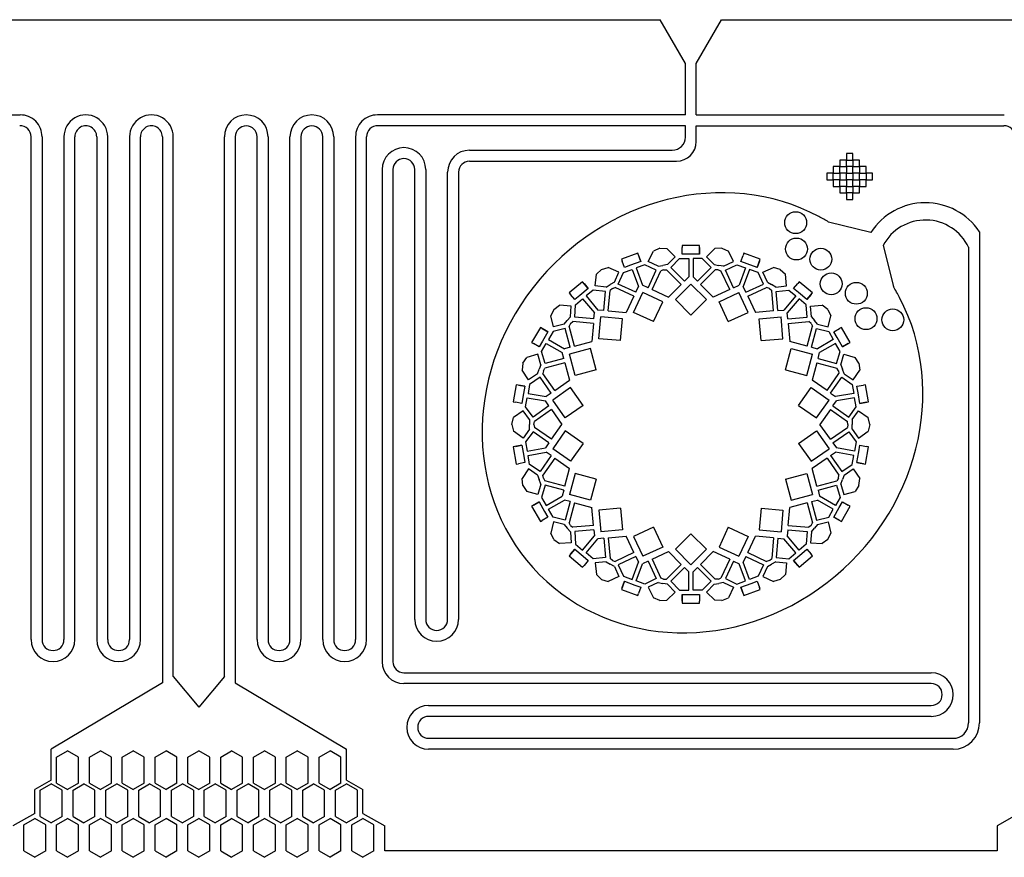
# Model space of a CAD drawing. Units: inches. Extents: x 13966 to 89104, y 93 to 201757.
# Drawn here: x 28199 to 32702, y 177028 to 180857 of the extents above; entities that cross this region are included whole.
import ezdxf

# ---------------------------------------------------------------- set-up
doc = ezdxf.new("R2010")
doc.units = ezdxf.units.IN

msp = doc.modelspace()

# ---------------------------------------------------------------- linework, layer by layer
for p, q in [((26908.9, 180856.8), (31127.9, 180856.8)), ((31243.4, 180656.8), (31127.9, 180856.8)), ((31293.4, 180656.8), (31408.9, 180856.8)), ((31408.9, 180856.8), (35627.9, 180856.8)), ((31243.4, 180421.5), (31243.4, 180656.8)), ((31293.4, 180521.5), (31293.4, 180656.8)), ((31293.4, 180421.5), (31293.4, 180521.5)), ((26793.4, 180421.5), (28201.7, 180421.6)), ((31243.4, 180421.5), (29835.2, 180421.6)), ((31293.4, 180421.5), (32701.7, 180421.6)), ((31243.4, 180371.5), (29837.5, 180371.5)), ((31243.4, 180320.1), (31243.4, 180371.5)), ((31293.4, 180300.1), (31293.4, 180371.5)), ((31293.4, 180371.5), (32699.3, 180371.5)), ((28251.7, 178023), (28251.7, 180321.6)), ((28301.7, 180321.6), (28301.7, 178023)), ((28401.7, 180321.6), (28401.7, 178023)), ((28451.7, 178023), (28451.7, 180321.6)), ((28551.7, 180321.6), (28551.7, 178022.9)), ((28601.7, 178023), (28601.7, 180321.6)), ((28701.7, 180321.6), (28701.7, 178023)), ((28751.7, 178023), (28751.7, 180321.6)), ((28851.7, 180321.6), (28851.7, 177824.9)), ((28901.7, 177854.7), (28901.7, 180321.6)), ((29135.2, 177854.7), (29135.2, 180321.6)), ((29185.2, 180321.6), (29185.2, 177824.9)), ((29285.2, 178023), (29285.2, 180321.6)), ((29335.2, 180321.6), (29335.2, 178023)), ((29435.2, 178023), (29435.2, 180321.6)), ((29485.2, 180321.6), (29485.2, 178022.9)), ((29585.2, 178023), (29585.2, 180321.6)), ((29635.2, 180321.6), (29635.2, 178023)), ((29735.2, 180321.6), (29735.2, 178023)), ((29785.2, 178023), (29785.2, 180321.6)), ((30256.2, 180260.1), (31183.4, 180260.1)), ((30256.2, 180210.1), (31203.4, 180210.1)), ((29856.2, 180171.9), (29856.1, 177921.8)), ((29906.2, 180171.9), (29906.1, 177921.8)), ((30006.2, 178115), (30006.2, 180171.9)), ((30056.2, 180171.9), (30056.2, 178115.1)), ((30156.2, 178115.3), (30156.2, 180160.1)), ((30206.2, 180160.1), (30206.2, 178115.3)), ((32091.3, 179884.6), (31898.2, 179932)), ((32588.4, 179887.4), (32588.4, 177642.5)), ((31308.4, 179824.7), (31228.4, 179824.7)), ((31228.4, 179824.7), (31228.4, 179814.7)), ((31308.4, 179784.7), (31308.4, 179824.7)), ((32147.5, 179825), (32194.4, 179636.9)), ((31026.3, 179789), (30951.1, 179761.7)), ((31040, 179751.4), (31026.3, 179789)), ((31029.7, 179779.6), (31040, 179751.4)), ((31073.8, 179751.4), (31097, 179799.3)), ((31126.4, 179812.2), (31097, 179799.3)), ((31126.4, 179812.2), (31158.5, 179810.2)), ((31126.4, 179812.2), (31126.4, 179812.2)), ((31196.7, 179773.1), (31158.5, 179810.2)), ((31228.4, 179784.7), (31228.4, 179814.7)), ((31258.4, 179784.7), (31228.4, 179784.7)), ((31308.4, 179784.7), (31258.4, 179784.7)), ((31308.4, 179814.7), (31308.4, 179784.7)), ((31340.2, 179773.1), (31378.4, 179810.2)), ((31410.5, 179812.2), (31378.4, 179810.2)), ((31410.5, 179812.2), (31410.5, 179812.2)), ((31410.5, 179812.2), (31439.9, 179799.3)), ((31463.1, 179751.4), (31439.9, 179799.3)), ((31496.9, 179751.4), (31507.2, 179779.6)), ((31510.6, 179789), (31507.2, 179779.6)), ((31585.8, 179761.7), (31510.6, 179789)), ((32538.4, 179816.3), (32538.4, 177642.5)), ((30951.1, 179761.7), (30954.5, 179752.3)), ((30964.8, 179724.1), (30954.5, 179752.3)), ((30993, 179734.3), (30964.8, 179724.1)), ((31040, 179751.4), (30993, 179734.3)), ((31058.1, 179736.8), (31018.6, 179722.4)), ((31110.1, 179711.6), (31058.1, 179736.8)), ((31118.8, 179729.6), (31073.8, 179751.4)), ((31118.8, 179729.6), (31140.3, 179733.4)), ((31161.9, 179737.2), (31140.3, 179733.4)), ((31161.9, 179737.2), (31196.7, 179773.1)), ((31176.2, 179723.3), (31216.4, 179764.7)), ((31216.4, 179764.7), (31258.4, 179764.7)), ((31258.4, 179764.7), (31258.4, 179680.6)), ((31320.5, 179764.7), (31278.4, 179764.7)), ((31278.4, 179764.7), (31278.4, 179680.6)), ((31360.7, 179723.3), (31320.5, 179764.7)), ((31375, 179737.2), (31340.2, 179773.1)), ((31375, 179737.2), (31396.6, 179733.4)), ((31418.1, 179729.6), (31396.6, 179733.4)), ((31418.1, 179729.6), (31463.1, 179751.4)), ((31426.8, 179711.6), (31478.8, 179736.8)), ((31478.8, 179736.8), (31518.3, 179722.4)), ((31525.1, 179741.2), (31496.9, 179751.4)), ((31572.1, 179724.1), (31525.1, 179741.2)), ((31572.1, 179724.1), (31585.8, 179761.7)), ((31582.3, 179752.3), (31572.1, 179724.1)), ((30830.8, 179639.9), (30836.3, 179692.9)), ((30859.5, 179715.1), (30836.3, 179692.9)), ((30859.5, 179715.1), (30890.3, 179724.1)), ((30859.5, 179715.1), (30859.5, 179715.1)), ((30938.9, 179702.3), (30890.3, 179724.1)), ((30918.5, 179656.7), (30938.9, 179702.3)), ((30936.7, 179648.5), (30960.3, 179701.2)), ((30960.3, 179701.2), (30999.8, 179715.5)), ((30999.8, 179715.5), (31028.6, 179636.6)), ((31018.6, 179722.4), (31047.4, 179643.4)), ((31072.7, 179631.6), (31110.1, 179711.6)), ((31090.9, 179623.1), (31130.9, 179709)), ((31143.8, 179713.7), (31130.9, 179709)), ((31143.8, 179713.7), (31157.5, 179713.7)), ((31224.5, 179646.7), (31157.5, 179713.7)), ((31238.7, 179660.8), (31176.2, 179723.3)), ((31298.2, 179660.8), (31360.7, 179723.3)), ((31312.4, 179646.7), (31379.4, 179713.7)), ((31393.1, 179713.7), (31379.4, 179713.7)), ((31393.1, 179713.7), (31406, 179709)), ((31446, 179623.1), (31406, 179709)), ((31464.1, 179631.6), (31426.8, 179711.6)), ((31518.3, 179722.4), (31489.5, 179643.4)), ((31537.1, 179715.5), (31508.3, 179636.6)), ((31576.6, 179701.2), (31537.1, 179715.5)), ((31600.2, 179648.5), (31576.6, 179701.2)), ((31598, 179702.3), (31646.6, 179724.1)), ((31618.4, 179656.7), (31598, 179702.3)), ((31677.4, 179715.1), (31646.6, 179724.1)), ((31677.4, 179715.1), (31700.6, 179692.9)), ((31677.4, 179715.1), (31677.4, 179715.1)), ((31706, 179639.9), (31700.6, 179692.9)), ((30773.3, 179659), (30712.1, 179607.6)), ((30799.1, 179628.4), (30773.3, 179659)), ((30779.8, 179651.4), (30799.1, 179628.4)), ((30880.6, 179634.8), (30899.5, 179645.8)), ((30918.5, 179656.7), (30899.5, 179645.8)), ((31016.7, 179611.2), (30936.7, 179648.5)), ((31072.7, 179631.6), (31047.4, 179643.4)), ((31224.5, 179646.7), (31165.9, 179588.1)), ((31197.7, 179577.5), (31268.4, 179648.2)), ((31238.7, 179660.8), (31258.4, 179680.6)), ((31339.2, 179577.5), (31268.4, 179648.2)), ((31298.2, 179660.8), (31278.4, 179680.6)), ((31312.4, 179646.7), (31370.9, 179588.1)), ((31464.1, 179631.6), (31489.5, 179643.4)), ((31520.1, 179611.2), (31600.2, 179648.5)), ((31618.4, 179656.7), (31637.4, 179645.8)), ((31656.3, 179634.8), (31637.4, 179645.8)), ((31737.8, 179628.4), (31757.1, 179651.4)), ((31763.5, 179659), (31757.1, 179651.4)), ((31824.8, 179607.6), (31763.5, 179659)), ((30712.1, 179607.6), (30718.5, 179600)), ((30737.8, 179577), (30718.5, 179600)), ((30799.1, 179628.4), (30760.8, 179596.3)), ((30821.1, 179620.8), (30788.9, 179593.8)), ((30878.5, 179614.9), (30821.1, 179620.8)), ((30880.6, 179634.8), (30830.8, 179639.9)), ((30870.8, 179527), (30878.5, 179614.9)), ((30890.8, 179525.2), (30899, 179619.6)), ((30909.5, 179628.4), (30899, 179619.6)), ((30909.5, 179628.4), (30922.4, 179633.1)), ((31008.3, 179593.1), (30922.4, 179633.1)), ((31006.8, 179518.9), (31049.1, 179609.5)), ((31016.7, 179611.2), (31028.6, 179636.6)), ((31139.7, 179567.2), (31049.1, 179609.5)), ((31090.9, 179623.1), (31165.9, 179588.1)), ((31446, 179623.1), (31370.9, 179588.1)), ((31397.2, 179567.2), (31487.8, 179609.5)), ((31530.1, 179518.9), (31487.8, 179609.5)), ((31520.1, 179611.2), (31508.3, 179636.6)), ((31528.6, 179593.1), (31614.5, 179633.1)), ((31627.4, 179628.4), (31614.5, 179633.1)), ((31627.4, 179628.4), (31637.9, 179619.6)), ((31646.1, 179525.2), (31637.9, 179619.6)), ((31656.3, 179634.8), (31706, 179639.9)), ((31658.3, 179614.9), (31715.8, 179620.8)), ((31666, 179527), (31658.3, 179614.9)), ((31715.8, 179620.8), (31748, 179593.8)), ((31760.8, 179609.1), (31737.8, 179628.4)), ((31799.1, 179577), (31760.8, 179609.1)), ((31799.1, 179577), (31824.8, 179607.6)), ((31818.4, 179600), (31799.1, 179577)), ((30737.2, 179496.4), (30741.4, 179553.9)), ((30760.8, 179596.3), (30737.8, 179577)), ((30741.4, 179553.9), (30773.6, 179580.9)), ((30773.6, 179580.9), (30827.6, 179516.5)), ((30788.9, 179593.8), (30843, 179529.4)), ((31008.3, 179593.1), (30973.3, 179518)), ((31097.4, 179476.6), (31139.7, 179567.2)), ((31268.4, 179506.8), (31197.7, 179577.5)), ((31268.4, 179506.8), (31339.2, 179577.5)), ((31439.5, 179476.6), (31397.2, 179567.2)), ((31528.6, 179593.1), (31563.6, 179518)), ((31748, 179593.8), (31693.9, 179529.4)), ((31763.3, 179580.9), (31709.2, 179516.5)), ((31795.5, 179553.9), (31763.3, 179580.9)), ((31799.6, 179496.4), (31795.5, 179553.9)), ((30641.9, 179532.5), (30627.7, 179503.7)), ((30641.9, 179532.5), (30667.8, 179551.5)), ((30641.9, 179532.5), (30641.9, 179532.5)), ((30720.9, 179547.7), (30667.8, 179551.5)), ((30717.3, 179497.8), (30720.9, 179547.7)), ((30825.2, 179488.7), (30827.6, 179516.5)), ((30870.8, 179527), (30843, 179529.4)), ((30890.8, 179525.2), (30973.3, 179518)), ((31097.4, 179476.6), (31006.8, 179518.9)), ((31439.5, 179476.6), (31530.1, 179518.9)), ((31646.1, 179525.2), (31563.6, 179518)), ((31666, 179527), (31693.9, 179529.4)), ((31711.7, 179488.7), (31709.2, 179516.5)), ((31816, 179547.7), (31869.1, 179551.5)), ((31819.6, 179497.8), (31816, 179547.7)), ((31895, 179532.5), (31869.1, 179551.5)), ((31895, 179532.5), (31909.2, 179503.7)), ((31895, 179532.5), (31895, 179532.5)), ((30640.7, 179452.1), (30627.7, 179503.7)), ((30689.2, 179464.3), (30640.7, 179452.1)), ((30689.2, 179464.3), (30703.2, 179481)), ((30717.3, 179497.8), (30703.2, 179481)), ((30718.5, 179468.2), (30711.7, 179456.3)), ((30718.5, 179468.2), (30729, 179477)), ((30823.5, 179468.7), (30729, 179477)), ((30825.2, 179488.7), (30737.2, 179496.4)), ((30823.5, 179468.7), (30816.2, 179386.2)), ((30847.4, 179398.5), (30856.1, 179498.1)), ((30955.8, 179489.4), (30856.1, 179498.1)), ((30947, 179389.8), (30955.8, 179489.4)), ((31581.1, 179489.4), (31680.7, 179498.1)), ((31589.8, 179389.8), (31581.1, 179489.4)), ((31689.5, 179398.5), (31680.7, 179498.1)), ((31711.7, 179488.7), (31799.6, 179496.4)), ((31713.4, 179468.7), (31807.8, 179477)), ((31713.4, 179468.7), (31720.6, 179386.2)), ((31818.3, 179468.2), (31807.8, 179477)), ((31818.3, 179468.2), (31825.2, 179456.3)), ((31819.6, 179497.8), (31833.7, 179481)), ((31847.7, 179464.3), (31833.7, 179481)), ((31847.7, 179464.3), (31896.2, 179452.1)), ((31896.2, 179452.1), (31909.2, 179503.7)), ((30580.1, 179450.4), (30540.1, 179381.1)), ((30614.8, 179430.4), (30580.1, 179450.4)), ((30588.8, 179445.4), (30614.8, 179430.4)), ((30614.8, 179430.4), (30589.8, 179387.1)), ((30638.1, 179430.8), (30617.1, 179394.4)), ((30694.1, 179444.9), (30638.1, 179430.8)), ((30716.9, 179359.6), (30694.1, 179444.9)), ((30736.2, 179364.8), (30711.7, 179456.3)), ((31800.7, 179364.8), (31825.2, 179456.3)), ((31820, 179359.6), (31842.8, 179444.9)), ((31842.8, 179444.9), (31898.8, 179430.8)), ((31898.8, 179430.8), (31919.8, 179394.4)), ((31922.1, 179430.4), (31948.1, 179445.4)), ((31937.1, 179404.4), (31922.1, 179430.4)), ((31956.8, 179450.4), (31948.1, 179445.4)), ((31996.8, 179381.1), (31956.8, 179450.4)), ((30540.1, 179381.1), (30548.8, 179376.1)), ((30574.8, 179361.1), (30548.8, 179376.1)), ((30589.8, 179387.1), (30574.8, 179361.1)), ((30586.1, 179340.7), (30607.1, 179377.1)), ((30607.1, 179377.1), (30679.9, 179335)), ((30617.1, 179394.4), (30689.9, 179352.4)), ((30736.2, 179364.8), (30816.2, 179386.2)), ((30947, 179389.8), (30847.4, 179398.5)), ((31589.8, 179389.8), (31689.5, 179398.5)), ((31800.7, 179364.8), (31720.6, 179386.2)), ((31919.8, 179394.4), (31847, 179352.4)), ((31929.8, 179377.1), (31857, 179335)), ((31950.8, 179340.7), (31929.8, 179377.1)), ((31962.1, 179361.1), (31937.1, 179404.4)), ((31962.1, 179361.1), (31996.8, 179381.1)), ((31988.1, 179376.1), (31962.1, 179361.1)), ((30601.8, 179285.1), (30586.1, 179340.7)), ((30687.1, 179308), (30679.9, 179335)), ((30716.9, 179359.6), (30689.9, 179352.4)), ((30809.5, 179353.4), (30713, 179327.5)), ((30835.4, 179256.8), (30809.5, 179353.4)), ((31701.5, 179256.8), (31727.3, 179353.4)), ((31727.3, 179353.4), (31823.9, 179327.5)), ((31820, 179359.6), (31847, 179352.4)), ((31849.8, 179308), (31857, 179335)), ((31935.1, 179285.1), (31950.8, 179340.7)), ((30499.9, 179286.5), (30496.3, 179254.6)), ((30499.9, 179286.5), (30517.7, 179313.2)), ((30499.9, 179286.5), (30499.9, 179286.5)), ((30568.9, 179327.8), (30517.7, 179313.2)), ((30582.6, 179279.7), (30568.9, 179327.8)), ((30692.3, 179288.7), (30600.7, 179264.2)), ((30687.1, 179308), (30601.8, 179285.1)), ((30692.3, 179288.7), (30713.7, 179208.7)), ((30738.8, 179230.9), (30713, 179327.5)), ((31798, 179230.9), (31823.9, 179327.5)), ((31844.6, 179288.7), (31823.2, 179208.7)), ((31844.6, 179288.7), (31936.1, 179264.2)), ((31849.8, 179308), (31935.1, 179285.1)), ((31954.3, 179279.7), (31968, 179327.8)), ((31968, 179327.8), (32019.2, 179313.2)), ((32037, 179286.5), (32019.2, 179313.2)), ((32037, 179286.5), (32040.5, 179254.6)), ((32037, 179286.5), (32037, 179286.5)), ((30526.2, 179210.5), (30496.3, 179254.6)), ((30567.6, 179238.6), (30526.2, 179210.5)), ((30567.6, 179238.6), (30575.1, 179259.1)), ((30582.6, 179279.7), (30575.1, 179259.1)), ((30593.9, 179252.3), (30591.5, 179238.8)), ((30645.9, 179161.2), (30591.5, 179238.8)), ((30593.9, 179252.3), (30600.7, 179264.2)), ((30835.4, 179256.8), (30738.8, 179230.9)), ((31701.5, 179256.8), (31798, 179230.9)), ((31891, 179161.2), (31945.4, 179238.8)), ((31943, 179252.3), (31936.1, 179264.2)), ((31943, 179252.3), (31945.4, 179238.8)), ((31954.3, 179279.7), (31961.8, 179259.1)), ((31969.3, 179238.6), (31961.8, 179259.1)), ((31969.3, 179238.6), (32010.6, 179210.5)), ((32010.6, 179210.5), (32040.5, 179254.6)), ((30578.8, 179222), (30531.1, 179189.6)), ((30629.5, 179149.7), (30578.8, 179222)), ((30645.9, 179161.2), (30713.7, 179208.7)), ((31891, 179161.2), (31823.2, 179208.7)), ((31907.4, 179149.7), (31958, 179222)), ((31958, 179222), (32005.8, 179189.6)), ((30469.9, 179188.2), (30456, 179109.4)), ((30509.3, 179181.2), (30469.9, 179188.2)), ((30479.8, 179186.5), (30509.3, 179181.2)), ((30509.3, 179181.2), (30500.6, 179132)), ((30531.1, 179189.6), (30523.8, 179148.2)), ((30523.8, 179148.2), (30606.6, 179133.6)), ((30629.5, 179149.7), (30606.6, 179133.6)), ((30718.7, 179175.5), (30636.8, 179118.2)), ((30776, 179093.6), (30718.7, 179175.5)), ((31760.8, 179093.6), (31818.2, 179175.5)), ((31818.2, 179175.5), (31900.1, 179118.2)), ((31907.4, 179149.7), (31930.3, 179133.6)), ((32013.1, 179148.2), (31930.3, 179133.6)), ((32005.8, 179189.6), (32013.1, 179148.2)), ((32027.6, 179181.2), (32057.1, 179186.5)), ((32032.8, 179151.7), (32027.6, 179181.2)), ((32041.5, 179102.5), (32032.8, 179151.7)), ((32067, 179188.2), (32057.1, 179186.5)), ((32080.9, 179109.4), (32067, 179188.2)), ((30456, 179109.4), (30465.9, 179107.7)), ((30495.4, 179102.5), (30465.9, 179107.7)), ((30500.6, 179132), (30495.4, 179102.5)), ((30513, 179087.1), (30520.3, 179128.5)), ((30520.3, 179128.5), (30603.1, 179113.9)), ((30619.1, 179091), (30603.1, 179113.9)), ((30694.1, 179036.2), (30636.8, 179118.2)), ((31842.8, 179036.2), (31900.1, 179118.2)), ((31917.7, 179091), (31933.8, 179113.9)), ((32016.6, 179128.5), (31933.8, 179113.9)), ((32023.9, 179087.1), (32016.6, 179128.5)), ((32041.5, 179102.5), (32080.9, 179109.4)), ((32071, 179107.7), (32041.5, 179102.5)), ((30501.3, 179069.2), (30458.1, 179038)), ((30530.6, 179028.6), (30501.3, 179069.2)), ((30546.8, 179040.4), (30513, 179087.1)), ((30619.1, 179091), (30546.8, 179040.4)), ((30630.6, 179074.6), (30553, 179020.3)), ((30630.6, 179074.6), (30678.1, 179006.8)), ((30776, 179093.6), (30694.1, 179036.2)), ((31760.8, 179093.6), (31842.8, 179036.2)), ((31906.3, 179074.6), (31858.8, 179006.8)), ((31906.3, 179074.6), (31983.9, 179020.3)), ((31917.7, 179091), (31990.1, 179040.4)), ((31990.1, 179040.4), (32023.9, 179087.1)), ((32006.3, 179028.6), (32035.6, 179069.2)), ((32035.6, 179069.2), (32078.7, 179038)), ((30450.5, 179006.8), (30458.1, 179038)), ((30530.6, 179028.6), (30530.6, 179006.8)), ((30550.6, 179006.8), (30553, 179020.3)), ((31986.3, 179006.8), (31983.9, 179020.3)), ((32006.3, 179028.6), (32006.3, 179006.8)), ((32086.3, 179006.8), (32078.7, 179038)), ((30450.5, 179006.8), (30450.5, 179006.8)), ((30450.5, 179006.8), (30458.1, 178975.6)), ((30501.3, 178944.4), (30458.1, 178975.6)), ((30530.6, 178984.9), (30501.3, 178944.4)), ((30546.8, 178973.2), (30513, 178926.4)), ((30530.6, 178984.9), (30530.6, 179006.8)), ((30619.1, 178922.5), (30546.8, 178973.2)), ((30550.6, 179006.8), (30553, 178993.3)), ((30630.6, 178938.9), (30553, 178993.3)), ((30630.6, 178938.9), (30678.1, 179006.8)), ((30694.1, 178977.3), (30636.8, 178895.4)), ((30776, 178919.9), (30694.1, 178977.3)), ((31760.8, 178919.9), (31842.8, 178977.3)), ((31842.8, 178977.3), (31900.1, 178895.4)), ((31906.3, 178938.9), (31858.8, 179006.8)), ((31906.3, 178938.9), (31983.9, 178993.3)), ((31917.7, 178922.5), (31990.1, 178973.2)), ((31986.3, 179006.8), (31983.9, 178993.3)), ((31990.1, 178973.2), (32023.9, 178926.4)), ((32006.3, 178984.9), (32006.3, 179006.8)), ((32006.3, 178984.9), (32035.6, 178944.4)), ((32035.6, 178944.4), (32078.7, 178975.6)), ((32086.3, 179006.8), (32078.7, 178975.6)), ((32086.3, 179006.8), (32086.3, 179006.8)), ((30513, 178926.4), (30520.3, 178885)), ((32023.9, 178926.4), (32016.6, 178885)), ((30495.4, 178911.1), (30456, 178904.1)), ((30456, 178904.1), (30469.9, 178825.3)), ((30465.9, 178905.9), (30495.4, 178911.1)), ((30495.4, 178911.1), (30504.1, 178861.8)), ((30520.3, 178885), (30603.1, 178899.6)), ((30523.8, 178865.3), (30606.6, 178879.9)), ((30619.1, 178922.5), (30603.1, 178899.6)), ((30629.5, 178863.9), (30606.6, 178879.9)), ((30718.7, 178838), (30636.8, 178895.4)), ((30776, 178919.9), (30718.7, 178838)), ((31760.8, 178919.9), (31818.2, 178838)), ((31818.2, 178838), (31900.1, 178895.4)), ((31907.4, 178863.9), (31930.3, 178879.9)), ((31917.7, 178922.5), (31933.8, 178899.6)), ((32013.1, 178865.3), (31930.3, 178879.9)), ((32016.6, 178885), (31933.8, 178899.6)), ((32027.6, 178832.3), (32036.3, 178881.5)), ((32036.3, 178881.5), (32041.5, 178911.1)), ((32041.5, 178911.1), (32071, 178905.9)), ((32067, 178825.3), (32080.9, 178904.1)), ((32080.9, 178904.1), (32071, 178905.9)), ((30504.1, 178861.8), (30509.3, 178832.3)), ((30531.1, 178823.9), (30523.8, 178865.3)), ((30629.5, 178863.9), (30578.8, 178791.5)), ((30645.9, 178852.4), (30591.5, 178774.7)), ((30645.9, 178852.4), (30713.7, 178804.9)), ((31891, 178852.4), (31823.2, 178804.9)), ((31891, 178852.4), (31945.4, 178774.7)), ((31907.4, 178863.9), (31958, 178791.5)), ((32005.8, 178823.9), (32013.1, 178865.3)), ((30469.9, 178825.3), (30479.8, 178827.1)), ((30509.3, 178832.3), (30479.8, 178827.1)), ((30526.2, 178803), (30496.3, 178759)), ((30567.6, 178775), (30526.2, 178803)), ((30578.8, 178791.5), (30531.1, 178823.9)), ((30692.3, 178724.9), (30713.7, 178804.9)), ((31844.6, 178724.9), (31823.2, 178804.9)), ((31958, 178791.5), (32005.8, 178823.9)), ((31969.3, 178775), (32010.6, 178803)), ((32010.6, 178803), (32040.5, 178759)), ((32057.1, 178827.1), (32027.6, 178832.3)), ((32027.6, 178832.3), (32067, 178825.3)), ((30499.9, 178727), (30496.3, 178759)), ((30567.6, 178775), (30575.1, 178754.4)), ((30582.6, 178733.9), (30575.1, 178754.4)), ((30593.9, 178761.3), (30591.5, 178774.7)), ((30593.9, 178761.3), (30600.7, 178749.4)), ((30692.3, 178724.9), (30600.7, 178749.4)), ((30738.8, 178782.7), (30713, 178686.1)), ((30835.4, 178756.8), (30738.8, 178782.7)), ((30835.4, 178756.8), (30809.5, 178660.2)), ((31701.5, 178756.8), (31798, 178782.7)), ((31701.5, 178756.8), (31727.3, 178660.2)), ((31798, 178782.7), (31823.9, 178686.1)), ((31844.6, 178724.9), (31936.1, 178749.4)), ((31943, 178761.3), (31936.1, 178749.4)), ((31943, 178761.3), (31945.4, 178774.7)), ((31954.3, 178733.9), (31961.8, 178754.4)), ((31969.3, 178775), (31961.8, 178754.4)), ((32037, 178727), (32040.5, 178759)), ((30499.9, 178727), (30499.9, 178727)), ((30499.9, 178727), (30517.7, 178700.3)), ((30568.9, 178685.8), (30517.7, 178700.3)), ((30582.6, 178733.9), (30568.9, 178685.8)), ((30601.8, 178728.4), (30586.1, 178672.9)), ((30687.1, 178705.5), (30601.8, 178728.4)), ((30687.1, 178705.5), (30679.9, 178678.5)), ((31849.8, 178705.5), (31935.1, 178728.4)), ((31849.8, 178705.5), (31857, 178678.5)), ((31935.1, 178728.4), (31950.8, 178672.9)), ((31954.3, 178733.9), (31968, 178685.8)), ((31968, 178685.8), (32019.2, 178700.3)), ((32037, 178727), (32019.2, 178700.3)), ((32037, 178727), (32037, 178727)), ((30586.1, 178672.9), (30607.1, 178636.5)), ((30607.1, 178636.5), (30679.9, 178678.5)), ((30617.1, 178619.2), (30689.9, 178661.2)), ((30716.9, 178653.9), (30689.9, 178661.2)), ((30716.9, 178653.9), (30694.1, 178568.6)), ((30809.5, 178660.2), (30713, 178686.1)), ((31727.3, 178660.2), (31823.9, 178686.1)), ((31820, 178653.9), (31847, 178661.2)), ((31820, 178653.9), (31842.8, 178568.6)), ((31919.8, 178619.2), (31847, 178661.2)), ((31929.8, 178636.5), (31857, 178678.5)), ((31950.8, 178672.9), (31929.8, 178636.5)), ((30574.8, 178652.5), (30540.1, 178632.5)), ((30540.1, 178632.5), (30580.1, 178563.2)), ((30548.8, 178637.5), (30574.8, 178652.5)), ((30574.8, 178652.5), (30599.8, 178609.2)), ((30599.8, 178609.2), (30614.8, 178583.2)), ((30638.1, 178582.8), (30617.1, 178619.2)), ((30736.2, 178648.8), (30711.7, 178557.2)), ((30736.2, 178648.8), (30816.2, 178627.3)), ((30823.5, 178544.8), (30816.2, 178627.3)), ((30947, 178623.7), (30847.4, 178615)), ((30847.4, 178615), (30856.1, 178515.4)), ((30947, 178623.7), (30955.8, 178524.1)), ((31589.8, 178623.7), (31581.1, 178524.1)), ((31589.8, 178623.7), (31689.5, 178615)), ((31689.5, 178615), (31680.7, 178515.4)), ((31713.4, 178544.8), (31720.6, 178627.3)), ((31800.7, 178648.8), (31720.6, 178627.3)), ((31800.7, 178648.8), (31825.2, 178557.2)), ((31898.8, 178582.8), (31919.8, 178619.2)), ((31922.1, 178583.2), (31947.1, 178626.5)), ((31947.1, 178626.5), (31962.1, 178652.5)), ((31956.8, 178563.2), (31996.8, 178632.5)), ((31962.1, 178652.5), (31988.1, 178637.5)), ((31996.8, 178632.5), (31988.1, 178637.5)), ((30580.1, 178563.2), (30588.8, 178568.2)), ((30614.8, 178583.2), (30588.8, 178568.2)), ((30694.1, 178568.6), (30638.1, 178582.8)), ((31842.8, 178568.6), (31898.8, 178582.8)), ((31948.1, 178568.2), (31922.1, 178583.2)), ((31922.1, 178583.2), (31956.8, 178563.2)), ((30640.7, 178561.5), (30627.7, 178509.8)), ((30689.2, 178549.3), (30640.7, 178561.5)), ((30689.2, 178549.3), (30703.2, 178532.5)), ((30717.3, 178515.7), (30703.2, 178532.5)), ((30718.5, 178545.4), (30711.7, 178557.2)), ((30718.5, 178545.4), (30729, 178536.5)), ((30823.5, 178544.8), (30729, 178536.5)), ((30825.2, 178524.9), (30737.2, 178517.2)), ((30825.2, 178524.9), (30827.6, 178497)), ((30955.8, 178524.1), (30856.1, 178515.4)), ((31097.4, 178536.9), (31006.8, 178494.7)), ((31097.4, 178536.9), (31139.7, 178446.3)), ((31439.5, 178536.9), (31397.2, 178446.3)), ((31439.5, 178536.9), (31530.1, 178494.7)), ((31581.1, 178524.1), (31680.7, 178515.4)), ((31711.7, 178524.9), (31709.2, 178497)), ((31711.7, 178524.9), (31799.6, 178517.2)), ((31713.4, 178544.8), (31807.8, 178536.5)), ((31818.3, 178545.4), (31807.8, 178536.5)), ((31818.3, 178545.4), (31825.2, 178557.2)), ((31819.6, 178515.7), (31833.7, 178532.5)), ((31847.7, 178549.3), (31833.7, 178532.5)), ((31847.7, 178549.3), (31896.2, 178561.5)), ((31896.2, 178561.5), (31909.2, 178509.8)), ((30641.9, 178481), (30627.7, 178509.8)), ((30641.9, 178481), (30641.9, 178481)), ((30641.9, 178481), (30667.8, 178462)), ((30717.3, 178515.7), (30720.9, 178465.9)), ((30737.2, 178517.2), (30741.4, 178459.6)), ((30773.6, 178432.6), (30827.6, 178497)), ((30788.9, 178419.8), (30843, 178484.1)), ((30870.8, 178486.6), (30843, 178484.1)), ((30870.8, 178486.6), (30878.5, 178398.6)), ((30890.8, 178488.3), (30973.3, 178495.5)), ((30890.8, 178488.3), (30899, 178393.9)), ((31008.3, 178420.5), (30973.3, 178495.5)), ((31006.8, 178494.7), (31049.1, 178404)), ((31268.4, 178506.8), (31197.7, 178436.1)), ((31268.4, 178506.8), (31339.2, 178436.1)), ((31530.1, 178494.7), (31487.8, 178404)), ((31528.6, 178420.5), (31563.6, 178495.5)), ((31646.1, 178488.3), (31563.6, 178495.5)), ((31646.1, 178488.3), (31637.9, 178393.9)), ((31666, 178486.6), (31658.3, 178398.6)), ((31666, 178486.6), (31693.9, 178484.1)), ((31748, 178419.8), (31693.9, 178484.1)), ((31763.3, 178432.6), (31709.2, 178497)), ((31799.6, 178517.2), (31795.5, 178459.6)), ((31819.6, 178515.7), (31816, 178465.9)), ((31895, 178481), (31869.1, 178462)), ((31895, 178481), (31909.2, 178509.8)), ((31895, 178481), (31895, 178481)), ((30720.9, 178465.9), (30667.8, 178462)), ((30737.8, 178436.6), (30712.1, 178405.9)), ((30718.5, 178413.6), (30737.8, 178436.6)), ((30737.8, 178436.6), (30776.1, 178404.4)), ((30741.4, 178459.6), (30773.6, 178432.6)), ((31139.7, 178446.3), (31049.1, 178404)), ((31197.7, 178436.1), (31268.4, 178365.3)), ((31339.2, 178436.1), (31268.4, 178365.3)), ((31397.2, 178446.3), (31487.8, 178404)), ((31795.5, 178459.6), (31763.3, 178432.6)), ((31776.1, 178417.3), (31799.1, 178436.6)), ((31799.1, 178436.6), (31818.4, 178413.6)), ((31816, 178465.9), (31869.1, 178462)), ((30712.1, 178405.9), (30773.3, 178354.5)), ((30776.1, 178404.4), (30799.1, 178385.1)), ((30799.1, 178385.1), (30779.8, 178362.2)), ((30821.1, 178392.7), (30788.9, 178419.8)), ((30878.5, 178398.6), (30821.1, 178392.7)), ((30909.5, 178385.1), (30899, 178393.9)), ((30909.5, 178385.1), (30922.4, 178380.4)), ((31008.3, 178420.5), (30922.4, 178380.4)), ((31016.7, 178402.3), (30936.7, 178365)), ((31016.7, 178402.3), (31028.6, 178377)), ((31090.9, 178390.4), (31165.9, 178425.4)), ((31090.9, 178390.4), (31130.9, 178304.5)), ((31224.5, 178366.9), (31165.9, 178425.4)), ((31312.4, 178366.9), (31370.9, 178425.4)), ((31446, 178390.4), (31370.9, 178425.4)), ((31446, 178390.4), (31406, 178304.5)), ((31520.1, 178402.3), (31508.3, 178377)), ((31520.1, 178402.3), (31600.2, 178365)), ((31528.6, 178420.5), (31614.5, 178380.4)), ((31627.4, 178385.1), (31614.5, 178380.4)), ((31627.4, 178385.1), (31637.9, 178393.9)), ((31658.3, 178398.6), (31715.8, 178392.7)), ((31715.8, 178392.7), (31748, 178419.8)), ((31737.8, 178385.1), (31776.1, 178417.3)), ((31757.1, 178362.2), (31737.8, 178385.1)), ((31737.8, 178385.1), (31763.5, 178354.5)), ((31763.5, 178354.5), (31824.8, 178405.9)), ((31824.8, 178405.9), (31818.4, 178413.6)), ((30773.3, 178354.5), (30779.8, 178362.2)), ((30880.6, 178378.7), (30830.8, 178373.6)), ((30830.8, 178373.6), (30836.3, 178320.6)), ((30880.6, 178378.7), (30899.5, 178367.8)), ((30918.5, 178356.8), (30899.5, 178367.8)), ((30918.5, 178356.8), (30938.9, 178311.2)), ((30936.7, 178365), (30960.3, 178312.4)), ((30999.8, 178298), (31028.6, 178377)), ((31018.6, 178291.2), (31047.4, 178370.1)), ((31072.7, 178382), (31047.4, 178370.1)), ((31072.7, 178382), (31110.1, 178301.9)), ((31224.5, 178366.9), (31157.5, 178299.8)), ((31238.7, 178352.7), (31176.2, 178290.3)), ((31238.7, 178352.7), (31258.4, 178332.9)), ((31298.2, 178352.7), (31278.4, 178332.9)), ((31298.2, 178352.7), (31360.7, 178290.3)), ((31312.4, 178366.9), (31379.4, 178299.8)), ((31464.1, 178382), (31426.8, 178301.9)), ((31464.1, 178382), (31489.5, 178370.1)), ((31518.3, 178291.2), (31489.5, 178370.1)), ((31537.1, 178298), (31508.3, 178377)), ((31600.2, 178365), (31576.6, 178312.4)), ((31618.4, 178356.8), (31598, 178311.2)), ((31618.4, 178356.8), (31637.4, 178367.8)), ((31656.3, 178378.7), (31637.4, 178367.8)), ((31656.3, 178378.7), (31706, 178373.6)), ((31706, 178373.6), (31700.6, 178320.6)), ((30859.5, 178298.4), (30836.3, 178320.6)), ((30859.5, 178298.4), (30859.5, 178298.4)), ((30859.5, 178298.4), (30890.3, 178289.4)), ((30938.9, 178311.2), (30890.3, 178289.4)), ((30960.3, 178312.4), (30999.8, 178298)), ((31110.1, 178301.9), (31058.1, 178276.8)), ((31143.8, 178299.8), (31130.9, 178304.5)), ((31143.8, 178299.8), (31157.5, 178299.8)), ((31258.4, 178248.9), (31258.4, 178332.9)), ((31278.4, 178248.9), (31278.4, 178332.9)), ((31393.1, 178299.8), (31379.4, 178299.8)), ((31393.1, 178299.8), (31406, 178304.5)), ((31426.8, 178301.9), (31478.8, 178276.8)), ((31576.6, 178312.4), (31537.1, 178298)), ((31598, 178311.2), (31646.6, 178289.4)), ((31677.4, 178298.4), (31646.6, 178289.4)), ((31677.4, 178298.4), (31700.6, 178320.6)), ((31677.4, 178298.4), (31677.4, 178298.4)), ((30964.8, 178289.5), (30951.1, 178251.9)), ((30951.1, 178251.9), (31026.3, 178224.5)), ((30954.5, 178261.3), (30964.8, 178289.5)), ((30964.8, 178289.5), (31011.8, 178272.4)), ((31011.8, 178272.4), (31040, 178262.1)), ((31058.1, 178276.8), (31018.6, 178291.2)), ((31040, 178262.1), (31029.7, 178233.9)), ((31118.8, 178283.9), (31073.8, 178262.1)), ((31073.8, 178262.1), (31097, 178214.2)), ((31118.8, 178283.9), (31140.3, 178280.1)), ((31161.9, 178276.3), (31140.3, 178280.1)), ((31161.9, 178276.3), (31196.7, 178240.5)), ((31176.2, 178290.3), (31216.4, 178248.9)), ((31216.4, 178248.9), (31258.4, 178248.9)), ((31320.5, 178248.9), (31278.4, 178248.9)), ((31360.7, 178290.3), (31320.5, 178248.9)), ((31375, 178276.3), (31340.2, 178240.5)), ((31375, 178276.3), (31396.6, 178280.1)), ((31418.1, 178283.9), (31396.6, 178280.1)), ((31418.1, 178283.9), (31463.1, 178262.1)), ((31463.1, 178262.1), (31439.9, 178214.2)), ((31478.8, 178276.8), (31518.3, 178291.2)), ((31496.9, 178262.1), (31543.9, 178279.2)), ((31507.2, 178233.9), (31496.9, 178262.1)), ((31496.9, 178262.1), (31510.6, 178224.5)), ((31510.6, 178224.5), (31585.8, 178251.9)), ((31543.9, 178279.2), (31572.1, 178289.5)), ((31572.1, 178289.5), (31582.3, 178261.3)), ((31585.8, 178251.9), (31582.3, 178261.3)), ((31026.3, 178224.5), (31029.7, 178233.9)), ((31126.4, 178201.3), (31097, 178214.2)), ((31126.4, 178201.3), (31158.5, 178203.4)), ((31196.7, 178240.5), (31158.5, 178203.4)), ((31228.4, 178198.9), (31228.4, 178228.9)), ((31228.4, 178228.9), (31278.4, 178228.9)), ((31228.4, 178228.9), (31228.4, 178188.9)), ((31278.4, 178228.9), (31308.4, 178228.9)), ((31308.4, 178228.9), (31308.4, 178198.9)), ((31340.2, 178240.5), (31378.4, 178203.4)), ((31410.5, 178201.3), (31378.4, 178203.4)), ((31410.5, 178201.3), (31439.9, 178214.2)), ((31126.4, 178201.3), (31126.4, 178201.3)), ((31228.4, 178188.9), (31308.4, 178188.9)), ((31308.4, 178188.9), (31308.4, 178198.9)), ((31410.5, 178201.3), (31410.5, 178201.3)), ((28901.7, 177854.7), (29018.4, 177714.9)), ((29135.2, 177854.7), (29018.4, 177714.9)), ((29956.1, 177871.8), (32367.7, 177871.8)), ((29956.1, 177871.8), (29956.1, 177871.8)), ((30048.4, 177871.8), (30048.4, 177871.8)), ((28851.7, 177824.9), (28343.4, 177521.6)), ((29185.2, 177824.9), (29693.4, 177521.6)), ((32367.7, 177821.8), (29956.1, 177821.8)), ((30069.2, 177721.8), (32367.7, 177721.8)), ((32367.7, 177671.8), (30069.2, 177671.8)), ((30069.2, 177571.8), (32467.7, 177571.8)), ((28343.4, 177380.5), (28343.4, 177521.6)), ((28368.4, 177486.1), (28418.4, 177514.9)), ((28368.4, 177366.1), (28368.4, 177486.1)), ((28468.4, 177486.1), (28418.4, 177514.9)), ((28468.4, 177366.1), (28468.4, 177486.1)), ((28518.4, 177486.1), (28568.4, 177514.9)), ((28518.4, 177366.1), (28518.4, 177486.1)), ((28618.4, 177486.1), (28568.4, 177514.9)), ((28618.4, 177366.1), (28618.4, 177486.1)), ((28668.4, 177486.1), (28718.4, 177514.9)), ((28668.4, 177366.1), (28668.4, 177486.1)), ((28768.4, 177486.1), (28718.4, 177514.9)), ((28768.4, 177366.1), (28768.4, 177486.1)), ((28818.4, 177486.1), (28868.4, 177514.9)), ((28818.4, 177366.1), (28818.4, 177486.1)), ((28918.4, 177486.1), (28868.4, 177514.9)), ((28918.4, 177366.1), (28918.4, 177486.1)), ((28968.4, 177486.1), (29018.4, 177514.9)), ((28968.4, 177366.1), (28968.4, 177486.1)), ((29068.4, 177486.1), (29018.4, 177514.9)), ((29068.4, 177366.1), (29068.4, 177486.1)), ((29118.4, 177486.1), (29168.4, 177514.9)), ((29118.4, 177366.1), (29118.4, 177486.1)), ((29218.4, 177486.1), (29168.4, 177514.9)), ((29218.4, 177366.1), (29218.4, 177486.1)), ((29268.4, 177486.1), (29318.4, 177514.9)), ((29268.4, 177366.1), (29268.4, 177486.1)), ((29368.4, 177486.1), (29318.4, 177514.9)), ((29368.4, 177366.1), (29368.4, 177486.1)), ((29418.4, 177486.1), (29468.4, 177514.9)), ((29418.4, 177366.1), (29418.4, 177486.1)), ((29518.4, 177486.1), (29468.4, 177514.9)), ((29518.4, 177366.1), (29518.4, 177486.1)), ((29568.4, 177486.1), (29618.4, 177514.9)), ((29568.4, 177366.1), (29568.4, 177486.1)), ((29668.4, 177486.1), (29618.4, 177514.9)), ((29668.4, 177366.1), (29668.4, 177486.1)), ((29693.4, 177380.5), (29693.4, 177521.6)), ((32467.7, 177521.8), (30069.2, 177521.8)), ((28343.4, 177380.5), (28268.4, 177337.2)), ((28293.4, 177334.3), (28343.4, 177363.2)), ((28393.4, 177334.3), (28343.4, 177363.2)), ((28368.4, 177366.1), (28418.4, 177337.2)), ((28468.4, 177366.1), (28418.4, 177337.2)), ((28443.4, 177334.3), (28493.4, 177363.2)), ((28543.4, 177334.3), (28493.4, 177363.2)), ((28518.4, 177366.1), (28568.4, 177337.2)), ((28618.4, 177366.1), (28568.4, 177337.2)), ((28593.4, 177334.3), (28643.4, 177363.2)), ((28693.4, 177334.3), (28643.4, 177363.2)), ((28668.4, 177366.1), (28718.4, 177337.2)), ((28768.4, 177366.1), (28718.4, 177337.2)), ((28743.4, 177334.3), (28793.4, 177363.2)), ((28843.4, 177334.3), (28793.4, 177363.2)), ((28818.4, 177366.1), (28868.4, 177337.2)), ((28918.4, 177366.1), (28868.4, 177337.2)), ((28893.4, 177334.3), (28943.4, 177363.2)), ((28993.4, 177334.3), (28943.4, 177363.2)), ((28968.4, 177366.1), (29018.4, 177337.2)), ((29068.4, 177366.1), (29018.4, 177337.2)), ((29043.4, 177334.3), (29093.4, 177363.2)), ((29143.4, 177334.3), (29093.4, 177363.2)), ((29118.4, 177366.1), (29168.4, 177337.2)), ((29218.4, 177366.1), (29168.4, 177337.2)), ((29193.4, 177334.3), (29243.4, 177363.2)), ((29293.4, 177334.3), (29243.4, 177363.2)), ((29268.4, 177366.1), (29318.4, 177337.2)), ((29368.4, 177366.1), (29318.4, 177337.2)), ((29343.4, 177334.3), (29393.4, 177363.2)), ((29443.4, 177334.3), (29393.4, 177363.2)), ((29418.4, 177366.1), (29468.4, 177337.2)), ((29518.4, 177366.1), (29468.4, 177337.2)), ((29493.4, 177334.3), (29543.4, 177363.2)), ((29593.4, 177334.3), (29543.4, 177363.2)), ((29568.4, 177366.1), (29618.4, 177337.2)), ((29668.4, 177366.1), (29618.4, 177337.2)), ((29643.4, 177334.3), (29693.4, 177363.2)), ((29693.4, 177380.5), (29768.4, 177337.2)), ((29743.4, 177334.3), (29693.4, 177363.2)), ((28268.4, 177228.7), (28268.4, 177337.2)), ((28293.4, 177214.3), (28293.4, 177334.3)), ((28393.4, 177214.3), (28393.4, 177334.3)), ((28443.4, 177214.3), (28443.4, 177334.3)), ((28543.4, 177214.3), (28543.4, 177334.3)), ((28593.4, 177214.3), (28593.4, 177334.3)), ((28693.4, 177214.3), (28693.4, 177334.3)), ((28743.4, 177214.3), (28743.4, 177334.3)), ((28843.4, 177214.3), (28843.4, 177334.3)), ((28893.4, 177214.3), (28893.4, 177334.3)), ((28993.4, 177334.3), (28993.4, 177214.3)), ((29043.4, 177214.3), (29043.4, 177334.3)), ((29143.4, 177214.3), (29143.4, 177334.3)), ((29193.4, 177214.3), (29193.4, 177334.3)), ((29293.4, 177214.3), (29293.4, 177334.3)), ((29343.4, 177214.3), (29343.4, 177334.3)), ((29443.4, 177214.3), (29443.4, 177334.3)), ((29493.4, 177214.3), (29493.4, 177334.3)), ((29593.4, 177214.3), (29593.4, 177334.3)), ((29643.4, 177214.3), (29643.4, 177334.3)), ((29743.4, 177214.3), (29743.4, 177334.3)), ((29768.4, 177228.7), (29768.4, 177337.2)), ((28268.4, 177228.7), (28168.4, 177171)), ((28293.4, 177214.3), (28343.4, 177185.4)), ((28393.4, 177214.3), (28343.4, 177185.4)), ((28443.4, 177214.3), (28493.4, 177185.4)), ((28543.4, 177214.3), (28493.4, 177185.4)), ((28593.4, 177214.3), (28643.4, 177185.4)), ((28693.4, 177214.3), (28643.4, 177185.4)), ((28743.4, 177214.3), (28793.4, 177185.4)), ((28843.4, 177214.3), (28793.4, 177185.4)), ((28893.4, 177214.3), (28943.4, 177185.4)), ((28993.4, 177214.3), (28943.4, 177185.4)), ((29043.4, 177214.3), (29093.4, 177185.4)), ((29143.4, 177214.3), (29093.4, 177185.4)), ((29193.4, 177214.3), (29243.4, 177185.4)), ((29293.4, 177214.3), (29243.4, 177185.4)), ((29343.4, 177214.3), (29393.4, 177185.4)), ((29443.4, 177214.3), (29393.4, 177185.4)), ((29493.4, 177214.3), (29543.4, 177185.4)), ((29593.4, 177214.3), (29543.4, 177185.4)), ((29643.4, 177214.3), (29693.4, 177185.4)), ((29743.4, 177214.3), (29693.4, 177185.4)), ((29768.4, 177228.7), (29868.4, 177171)), ((32768.4, 177228.7), (32668.4, 177171)), ((28218.4, 177176.8), (28268.4, 177205.6)), ((28218.4, 177056.8), (28218.4, 177176.8)), ((28318.4, 177176.8), (28268.4, 177205.6)), ((28318.4, 177056.8), (28318.4, 177176.8)), ((28368.4, 177176.8), (28418.4, 177205.6)), ((28368.4, 177056.8), (28368.4, 177176.8)), ((28468.4, 177176.8), (28418.4, 177205.6)), ((28468.4, 177056.8), (28468.4, 177176.8)), ((28518.4, 177176.8), (28568.4, 177205.6)), ((28518.4, 177056.8), (28518.4, 177176.8)), ((28618.4, 177176.8), (28568.4, 177205.6)), ((28618.4, 177056.8), (28618.4, 177176.8)), ((28668.4, 177176.8), (28718.4, 177205.6)), ((28668.4, 177056.8), (28668.4, 177176.8)), ((28768.4, 177176.8), (28718.4, 177205.6)), ((28768.4, 177056.8), (28768.4, 177176.8)), ((28818.4, 177176.8), (28868.4, 177205.6)), ((28818.4, 177056.8), (28818.4, 177176.8)), ((28918.4, 177176.8), (28868.4, 177205.6)), ((28918.4, 177056.8), (28918.4, 177176.8)), ((28968.4, 177176.8), (29018.4, 177205.6)), ((28968.4, 177056.8), (28968.4, 177176.8)), ((29068.4, 177176.8), (29018.4, 177205.6)), ((29068.4, 177056.8), (29068.4, 177176.8)), ((29118.4, 177176.8), (29168.4, 177205.6)), ((29118.4, 177056.8), (29118.4, 177176.8)), ((29218.4, 177176.8), (29168.4, 177205.6)), ((29218.4, 177056.8), (29218.4, 177176.8)), ((29268.4, 177176.8), (29318.4, 177205.6)), ((29268.4, 177056.8), (29268.4, 177176.8)), ((29368.4, 177176.8), (29318.4, 177205.6)), ((29368.4, 177056.8), (29368.4, 177176.8)), ((29418.4, 177176.8), (29468.4, 177205.6)), ((29418.4, 177056.8), (29418.4, 177176.8)), ((29518.4, 177176.8), (29468.4, 177205.6)), ((29518.4, 177056.8), (29518.4, 177176.8)), ((29568.4, 177176.8), (29618.4, 177205.6)), ((29568.4, 177056.8), (29568.4, 177176.8)), ((29668.4, 177176.8), (29618.4, 177205.6)), ((29668.4, 177056.8), (29668.4, 177176.8)), ((29718.4, 177176.8), (29768.4, 177205.6)), ((29718.4, 177056.8), (29718.4, 177176.8)), ((29818.4, 177176.8), (29768.4, 177205.6)), ((29818.4, 177056.8), (29818.4, 177176.8)), ((29868.4, 177056.8), (29868.4, 177171)), ((32668.4, 177171), (32668.4, 177056.8)), ((28218.4, 177056.8), (28268.4, 177027.9)), ((28318.4, 177056.8), (28268.4, 177027.9)), ((28368.4, 177056.8), (28418.4, 177027.9)), ((28468.4, 177056.8), (28418.4, 177027.9)), ((28518.4, 177056.8), (28568.4, 177027.9)), ((28618.4, 177056.8), (28568.4, 177027.9)), ((28668.4, 177056.8), (28718.4, 177027.9)), ((28768.4, 177056.8), (28718.4, 177027.9)), ((28818.4, 177056.8), (28868.4, 177027.9)), ((28918.4, 177056.8), (28868.4, 177027.9)), ((28968.4, 177056.8), (29018.4, 177027.9)), ((29068.4, 177056.8), (29018.4, 177027.9)), ((29118.4, 177056.8), (29168.4, 177027.9)), ((29218.4, 177056.8), (29168.4, 177027.9)), ((29268.4, 177056.8), (29318.4, 177027.9)), ((29368.4, 177056.8), (29318.4, 177027.9)), ((29418.4, 177056.8), (29468.4, 177027.9)), ((29518.4, 177056.8), (29468.4, 177027.9)), ((29568.4, 177056.8), (29618.4, 177027.9)), ((29668.4, 177056.8), (29618.4, 177027.9)), ((29718.4, 177056.8), (29768.4, 177027.9)), ((29818.4, 177056.8), (29768.4, 177027.9)), ((32668.4, 177056.8), (29868.4, 177056.8))]:
    msp.add_line(p, q)
for points in [[(31979.5, 180215), (32009.5, 180215), (32009.5, 180245), (31979.5, 180245)], [(31919.5, 180155), (31949.5, 180155), (31949.5, 180185), (31919.5, 180185)], [(31949.5, 180185), (31979.5, 180185), (31979.5, 180215), (31949.5, 180215)], [(31979.5, 180155), (32009.5, 180155), (32009.5, 180185), (31979.5, 180185)], [(32009.5, 180185), (32039.5, 180185), (32039.5, 180215), (32009.5, 180215)], [(32039.5, 180155), (32069.5, 180155), (32069.5, 180185), (32039.5, 180185)], [(31889.5, 180125), (31919.5, 180125), (31919.5, 180155), (31889.5, 180155)], [(31949.5, 180125), (31979.5, 180125), (31979.5, 180155), (31949.5, 180155)], [(32009.5, 180125), (32039.5, 180125), (32039.5, 180155), (32009.5, 180155)], [(32069.5, 180125), (32099.5, 180125), (32099.5, 180155), (32069.5, 180155)], [(31919.5, 180095), (31949.5, 180095), (31949.5, 180125), (31919.5, 180125)], [(31949.5, 180065), (31979.5, 180065), (31979.5, 180095), (31949.5, 180095)], [(31979.5, 180095), (32009.5, 180095), (32009.5, 180125), (31979.5, 180125)], [(32009.5, 180065), (32039.5, 180065), (32039.5, 180095), (32009.5, 180095)], [(32039.5, 180095), (32069.5, 180095), (32069.5, 180125), (32039.5, 180125)], [(31979.5, 180035), (32009.5, 180035), (32009.5, 180065), (31979.5, 180065)]]:
    msp.add_lwpolyline(points, close=True)
for centre in [(31747.5, 179929.1), (31751.2, 179808.5), (31862.7, 179761.8), (31910.3, 179649.4), (32025.1, 179606.2), (32069.4, 179490.3), (32191.6, 179485)]:
    msp.add_circle(centre, 50)
for centre, radius, start, end in [((28201.7, 180321.6), 100, 359.9999, 90.0048), ((28501.7, 180321.6), 100, 0.0001, 180.0001), ((28801.7, 180321.6), 100, 0.0001, 180.0001), ((29235.2, 180321.6), 100, 359.9999, 179.9999), ((29535.2, 180321.6), 100, 359.9999, 179.9999), ((29835.2, 180321.6), 100, 89.9952, 180.0001), ((28201.7, 180321.6), 50, 359.9999, 92.6904), ((28501.7, 180321.6), 50, 0.0001, 180.0001), ((28801.7, 180321.6), 50, 0.0001, 180.0001), ((29235.2, 180321.6), 50, 359.9999, 179.9999), ((29535.2, 180321.6), 50, 359.9999, 179.9999), ((29835.2, 180321.6), 50, 87.3096, 180.0001), ((32701.7, 180321.6), 50, 359.9999, 92.6904), ((31183.4, 180320.1), 60, 270, 0), ((31203.4, 180300.1), 90, 270, 0), ((29956.2, 180171.9), 100, 359.9999, 179.9999), ((30256.2, 180160.1), 100, 90.0001, 179.9999), ((29956.2, 180171.9), 50, 359.9999, 179.9999), ((30256.2, 180160.1), 50, 90.0001, 179.9999), ((32340.8, 179722.3), 297.6, 33.6855, 146.9567), ((32340.8, 179722.3), 218.8, 25.4213, 152.0219), ((30106.2, 178115.3), 100, 179.9999, 359.9999), ((30106.2, 178115.3), 50, 179.9999, 359.9999), ((28351.7, 178023), 100, 180.0001, 0.0001), ((28351.7, 178023), 50, 180.0001, 0.0001), ((28651.7, 178023), 100, 180.0001, 0.0001), ((28651.7, 178023), 50, 180.0001, 0.0001), ((29385.2, 178023), 100, 179.9999, 359.9999), ((29385.2, 178023), 50, 179.9999, 359.9999), ((29685.2, 178023), 100, 179.9999, 359.9999), ((29685.2, 178023), 50, 179.9999, 359.9999), ((29956.1, 177921.8), 100, 180, 270), ((29956.1, 177921.8), 50, 180, 270), ((32367.7, 177771.8), 100, 270, 90), ((32367.7, 177771.8), 50, 270, 90), ((30069.2, 177621.8), 100, 90, 270), ((30069.2, 177621.8), 50, 90, 270), ((32467.7, 177642.5), 70.7, 270, 0), ((32467.7, 177642.5), 120.7, 270, 0)]:
    msp.add_arc(centre, radius, start, end)
for start_param, end_param in [(3.426473, 9.157877), (3.372975, 3.426473), (9.157877, 9.217869)]:
    msp.add_ellipse((31321.5, 179059.8), major_axis=(-750.8, -734), ratio=0.915697, start_param=start_param, end_param=end_param)

doc.saveas('drawing.dxf')
